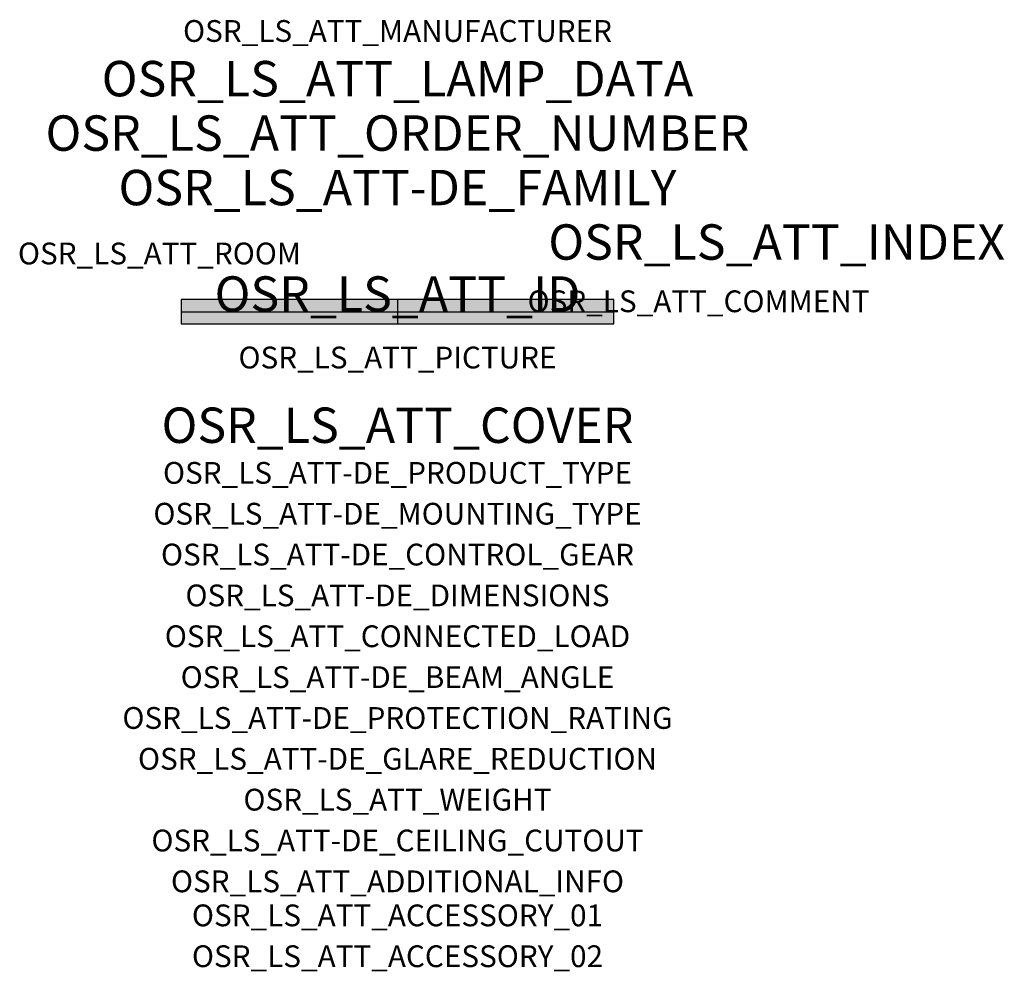
# Model space of a CAD drawing. Extents: x -1.39 to 2.23, y -2.42 to 1.07.
import ezdxf
from ezdxf.enums import TextEntityAlignment as Align

# ---------------------------------------------------------------- set-up
doc = ezdxf.new("R2010")
doc.units = 0
for name, color, linetype, true_color in [('osr_ls_att-de_beam_angle', 244, 'Continuous', 0xa02122), ('osr_ls_att-de_ceiling_cutout', 244, 'Continuous', 0xa02122), ('osr_ls_att-de_control_gear', 244, 'Continuous', 0xa02122), ('osr_ls_att-de_dimensions', 244, 'Continuous', 0xa02122), ('osr_ls_att-de_glare_reduction', 244, 'Continuous', 0xa02122), ('osr_ls_att-de_mounting_type', 244, 'Continuous', 0xa02122), ('osr_ls_att-de_product_type', 244, 'Continuous', 0xa02122), ('osr_ls_att-de_protection_rating', 244, 'Continuous', 0xa02122), ('osr_ls_att_accessory_01', 244, 'Continuous', 0xa02122), ('osr_ls_att_accessory_02', 244, 'Continuous', 0xa02122), ('osr_ls_att_additional_info', 244, 'Continuous', 0xa02122), ('osr_ls_att_comment', 244, 'Continuous', 0xa02122), ('osr_ls_att_connected_load', 244, 'Continuous', 0xa02122), ('osr_ls_att_cover', 244, 'Continuous', 0xa02122), ('osr_ls_att_id', 244, 'Continuous', 0xa02122), ('osr_ls_att_manufacturer', 244, 'Continuous', 0xa02122), ('osr_ls_att_picture', 244, 'Continuous', 0xa02122), ('osr_ls_att_room', 244, 'Continuous', 0xa02122), ('osr_ls_att_weight', 244, 'Continuous', 0xa02122)]:
    doc.layers.add(name, color=color, linetype=linetype, true_color=true_color)
for name, color, linetype in [('osr_ls_att-de_family', 7, 'Continuous'), ('osr_ls_att_index', 7, 'Continuous'), ('osr_ls_att_lamp_data', 7, 'Continuous'), ('osr_ls_att_order_number', 7, 'Continuous'), ('osr_ls_geo_contour', 7, 'Continuous'), ('osr_ls_geo_leo', 61, 'Continuous'), ('osr_ls_geo_snap', 61, 'Continuous')]:
    doc.layers.add(name, color=color, linetype=linetype)
doc.styles.add('osr_ls_txt_regular', font='txt')

msp = doc.modelspace()

# ---------------------------------------------------------------- hatches: boundary and pattern name
at = {"layer": 'osr_ls_geo_leo'}
msp.add_hatch(color=256, dxfattribs=at).paths.add_polyline_path([(-0.795, -0.045), (0.795, -0.045), (0.795, 0.045), (-0.795, 0.045)], flags=0)

# ---------------------------------------------------------------- linework, layer by layer
at = {"layer": 'osr_ls_geo_contour'}
msp.add_lwpolyline([(-0.795, -0.045), (0.795, -0.045), (0.795, 0.045), (-0.795, 0.045), (-0.795, -0.045)], close=True, dxfattribs=at)
at = {"layer": 'osr_ls_geo_snap'}
for p, q in [((0, 0.045), (0, -0.045)), ((-0.795, 0), (0.795, 0))]:
    msp.add_line(p, q, dxfattribs=at)

# ---------------------------------------------------------------- texts
at = {"layer": 'osr_ls_att-de_beam_angle', "style": 'osr_ls_txt_regular'}
msp.add_attdef('OSR_LS_ATT-DE_BEAM_ANGLE', text='breit strahlend', height=0.08, dxfattribs=at).set_placement((0, -1.3818), align=Align.CENTER)
at = {"layer": 'osr_ls_att-de_ceiling_cutout', "style": 'osr_ls_txt_regular'}
msp.add_attdef('OSR_LS_ATT-DE_CEILING_CUTOUT', text='', height=0.08, dxfattribs=at).set_placement((0, -1.9818), align=Align.CENTER)
at = {"layer": 'osr_ls_att-de_control_gear', "style": 'osr_ls_txt_regular'}
msp.add_attdef('OSR_LS_ATT-DE_CONTROL_GEAR', text='EVG', height=0.08, dxfattribs=at).set_placement((0, -0.9318), align=Align.CENTER)
at = {"layer": 'osr_ls_att-de_dimensions', "style": 'osr_ls_txt_regular'}
msp.add_attdef('OSR_LS_ATT-DE_DIMENSIONS', text='L | B | H: 1590 mm x 90 mm x 88 mm', height=0.08, dxfattribs=at).set_placement((0, -1.0818), align=Align.CENTER)
at = {"layer": 'osr_ls_att-de_family', "style": 'osr_ls_txt_regular'}
msp.add_attdef('OSR_LS_ATT-DE_FAMILY', text='Monsun® 11Xtreme', height=0.13, dxfattribs=at).set_placement((0, 0.391), align=Align.CENTER)
at = {"layer": 'osr_ls_att-de_glare_reduction', "style": 'osr_ls_txt_regular'}
msp.add_attdef('OSR_LS_ATT-DE_GLARE_REDUCTION', text='', height=0.08, dxfattribs=at).set_placement((0, -1.6818), align=Align.CENTER)
at = {"layer": 'osr_ls_att-de_mounting_type', "style": 'osr_ls_txt_regular'}
msp.add_attdef('OSR_LS_ATT-DE_MOUNTING_TYPE', text='Deckenanbau', height=0.08, dxfattribs=at).set_placement((0, -0.7818), align=Align.CENTER)
at = {"layer": 'osr_ls_att-de_product_type', "style": 'osr_ls_txt_regular'}
msp.add_attdef('OSR_LS_ATT-DE_PRODUCT_TYPE', text='Feuchtraumleuchte', height=0.08, dxfattribs=at).set_placement((0, -0.6318), align=Align.CENTER)
at = {"layer": 'osr_ls_att-de_protection_rating', "style": 'osr_ls_txt_regular'}
msp.add_attdef('OSR_LS_ATT-DE_PROTECTION_RATING', text='IP66', height=0.08, dxfattribs=at).set_placement((0, -1.5318), align=Align.CENTER)
at = {"layer": 'osr_ls_att_accessory_01', "style": 'osr_ls_txt_regular'}
msp.add_attdef('OSR_LS_ATT_ACCESSORY_01', text='', height=0.08, dxfattribs=at).set_placement((0, -2.2818), align=Align.BOTTOM_CENTER)
at = {"layer": 'osr_ls_att_accessory_02', "style": 'osr_ls_txt_regular'}
msp.add_attdef('OSR_LS_ATT_ACCESSORY_02', text='', height=0.08, dxfattribs=at).set_placement((0, -2.4318), align=Align.BOTTOM_CENTER)
at = {"layer": 'osr_ls_att_additional_info', "style": 'osr_ls_txt_regular'}
msp.add_attdef('OSR_LS_ATT_ADDITIONAL_INFO', text='', height=0.08, dxfattribs=at).set_placement((0, -2.1318), align=Align.CENTER)
at = {"layer": 'osr_ls_att_comment', "style": 'osr_ls_txt_regular'}
msp.add_attdef('OSR_LS_ATT_COMMENT', text='', height=0.08, dxfattribs=at).set_placement((0.4779, 0.0783), align=Align.TOP_LEFT)
at = {"layer": 'osr_ls_att_connected_load', "style": 'osr_ls_txt_regular'}
msp.add_attdef('OSR_LS_ATT_CONNECTED_LOAD', text='40.1 W', height=0.08, dxfattribs=at).set_placement((0, -1.2318), align=Align.CENTER)
at = {"layer": 'osr_ls_att_cover', "style": 'osr_ls_txt_regular'}
msp.add_attdef('OSR_LS_ATT_COVER', text='', height=0.13, dxfattribs=at).set_placement((0, -0.4818), align=Align.CENTER)
at = {"layer": 'osr_ls_att_id', "lineweight": 50, "style": 'osr_ls_txt_regular', "flags": 3}
msp.add_attdef('OSR_LS_ATT_ID', text='58939_147', height=0.13, dxfattribs=at).set_placement((0, 0), align=Align.CENTER)
at = {"layer": 'osr_ls_att_index', "color": 7, "lineweight": 50, "style": 'osr_ls_txt_regular'}
msp.add_attdef('OSR_LS_ATT_INDEX', (0.554, 0.191), '***', height=0.13, dxfattribs=at)
at = {"layer": 'osr_ls_att_lamp_data', "style": 'osr_ls_txt_regular'}
msp.add_attdef('OSR_LS_ATT_LAMP_DATA', text='1 x LED 4000K | CRI >= 80 8000 lm', height=0.13, dxfattribs=at).set_placement((0, 0.791), align=Align.CENTER)
at = {"layer": 'osr_ls_att_manufacturer', "style": 'osr_ls_txt_regular'}
msp.add_attdef('OSR_LS_ATT_MANUFACTURER', text='Siteco', height=0.08, dxfattribs=at).set_placement((0, 0.991), align=Align.CENTER)
at = {"layer": 'osr_ls_att_order_number', "style": 'osr_ls_txt_regular'}
msp.add_attdef('OSR_LS_ATT_ORDER_NUMBER', text='51FE10MP480S', height=0.13, dxfattribs=at).set_placement((0, 0.591), align=Align.CENTER)
at = {"layer": 'osr_ls_att_picture', "style": 'osr_ls_txt_regular', "flags": 1}
msp.add_attdef('OSR_LS_ATT_PICTURE', text='51FE10MP480S.jpg', height=0.08, dxfattribs=at).set_placement((0, -0.2082), align=Align.CENTER)
at = {"layer": 'osr_ls_att_room', "style": 'osr_ls_txt_regular'}
msp.add_attdef('OSR_LS_ATT_ROOM', text='', height=0.08, dxfattribs=at).set_placement((-0.8744, 0.1739), align=Align.CENTER)
at = {"layer": 'osr_ls_att_weight', "style": 'osr_ls_txt_regular'}
msp.add_attdef('OSR_LS_ATT_WEIGHT', text='2.5 kg', height=0.08, dxfattribs=at).set_placement((0, -1.8318), align=Align.CENTER)

doc.saveas('drawing.dxf')
